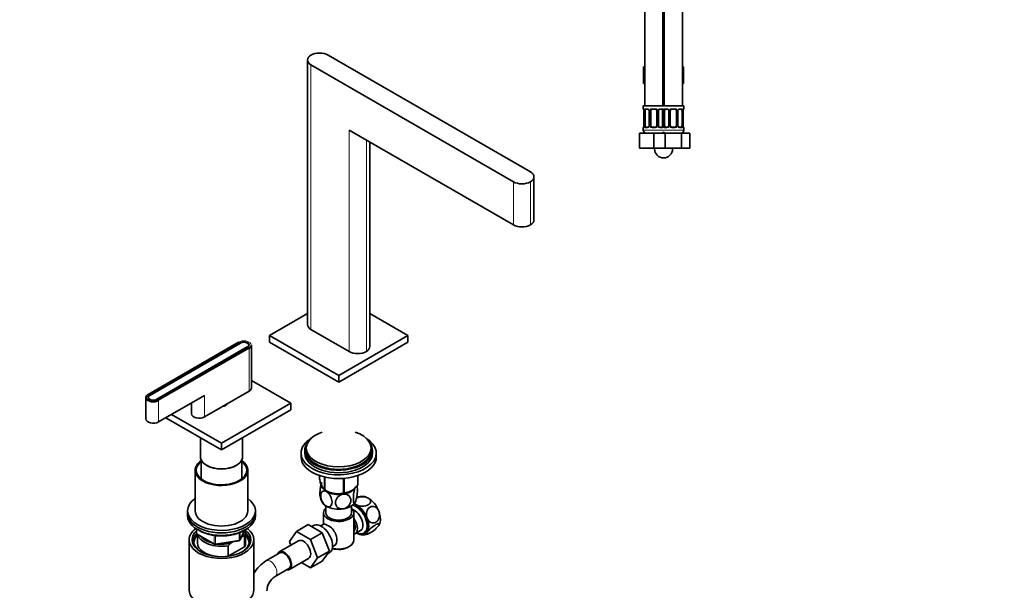
# Model space of a CAD drawing. Units: millimetres. Extents: x 0 to 1478, y 0 to 1758.
# Drawn here: x 824 to 1478, y 401 to 780 of the extents above; entities that cross this region are included whole.
import ezdxf
from ezdxf import colors
from ezdxf.entities.mleader import LeaderData, LeaderLine
from ezdxf.math import Vec2, Vec3

# ---------------------------------------------------------------- set-up
doc = ezdxf.new("R2010")
doc.units = ezdxf.units.MM
for name, color, linetype in [('DV4_Défaut', 7, 'Continuous'), ('DV6_Défaut', 7, 'Continuous'), ('Défaut', 7, 'Continuous')]:
    doc.layers.add(name, color=color, linetype=linetype)

# ---------------------------------------------------------------- blocks, each defined once
blk = doc.blocks.new('_DOT')
at = {"color": 0}
blk.add_line((0, 0), (-1, 0), dxfattribs=at)
at = {"color": 0, "const_width": 0.333}
blk.add_lwpolyline([(-0.1665, 0, 1), (0.1665, 0, 1)], format="xyb", close=True, dxfattribs=at)
blk = doc.blocks.new('SE3')
at = {"layer": 'DV4_Défaut', "color": 7, "linetype": 'Continuous', "lineweight": 35}
for p, q in [((1239.24, 1026.63), (1239.24, 722.63)), ((1251.24, 722.63), (1251.24, 1026.63)), ((1252.24, 1026.63), (1252.24, 722.63)), ((1264.24, 722.63), (1264.24, 1026.63)), ((1252.24, 778.74), (1251.24, 778.74)), ((1251.24, 766.87), (1252.24, 766.87)), ((1251.24, 762.63), (1252.24, 762.63)), ((1251.24, 754.63), (1251.74, 754.63)), ((1251.74, 754.63), (1252.24, 754.63)), ((1238.48, 748.63), (1238.48, 737.63)), ((1238.48, 748.63), (1239.24, 748.63)), ((1251.24, 748.63), (1252.24, 748.63)), ((1264.24, 748.63), (1265.02, 748.63)), ((1265.02, 748.63), (1265.02, 737.63)), ((1238.48, 737.63), (1239.24, 737.63)), ((1251.24, 737.63), (1252.24, 737.63)), ((1264.24, 737.63), (1265.02, 737.63)), ((1251.74, 722.63), (1238.24, 722.63)), ((1238.24, 722.63), (1238.24, 720.82)), ((1238.69, 719.42), (1238.69, 709.55)), ((1239.44, 709.55), (1239.44, 719.42)), ((1241.33, 720.42), (1239.92, 720.42)), ((1242.19, 719.42), (1242.19, 709.55)), ((1243.24, 709.55), (1243.24, 719.42)), ((1246.24, 720.42), (1244.24, 720.42)), ((1247.24, 719.42), (1247.24, 709.55)), ((1248.29, 709.55), (1248.29, 719.42)), ((1250.56, 720.42), (1249.14, 720.42)), ((1251.04, 719.42), (1251.04, 709.55)), ((1265.24, 722.63), (1251.74, 722.63)), ((1252.44, 709.55), (1252.44, 719.42)), ((1254.33, 720.42), (1252.92, 720.42)), ((1255.19, 719.42), (1255.19, 709.55)), ((1256.24, 709.55), (1256.24, 719.42)), ((1259.24, 720.42), (1257.24, 720.42)), ((1260.24, 719.42), (1260.24, 709.55)), ((1261.29, 709.55), (1261.29, 719.42)), ((1263.56, 720.42), (1262.14, 720.42)), ((1264.04, 719.42), (1264.04, 709.55)), ((1264.79, 719.42), (1264.8, 719.64)), ((1264.79, 709.55), (1264.79, 719.42)), ((1265.24, 720.82), (1265.24, 722.63)), ((1238.24, 708.15), (1238.24, 706.63)), ((1238.68, 709.55), (1238.68, 709.34)), ((1239.92, 708.55), (1241.33, 708.55)), ((1244.24, 708.55), (1246.24, 708.55)), ((1249.14, 708.55), (1250.56, 708.55)), ((1252.92, 708.55), (1254.33, 708.55)), ((1257.24, 708.55), (1259.24, 708.55)), ((1262.14, 708.55), (1263.56, 708.55)), ((1265.24, 706.63), (1265.24, 708.15)), ((1235.74, 704.63), (1245.24, 704.63)), ((1235.74, 694.63), (1235.74, 704.63)), ((1245.24, 704.63), (1251.51, 704.63)), ((1245.24, 694.63), (1245.24, 704.63)), ((1251.51, 704.63), (1252.75, 704.63)), ((1252.75, 704.63), (1263.72, 704.63)), ((1252.75, 694.63), (1252.75, 704.63)), ((1263.72, 704.63), (1269.21, 704.63)), ((1263.72, 694.63), (1263.72, 704.63)), ((1269.21, 694.63), (1269.21, 704.63)), ((1235.74, 694.63), (1245.24, 694.63)), ((1245.24, 694.63), (1251.51, 694.63)), ((1245.74, 694.63), (1245.74, 694.13)), ((1251.51, 694.63), (1252.75, 694.63)), ((1252.75, 694.63), (1263.72, 694.63)), ((1257.74, 694.13), (1257.74, 694.63)), ((1263.72, 694.63), (1269.21, 694.63))]:
    blk.add_line(p, q, dxfattribs=at)
at = {"layer": 'DV4_Défaut', "color": 7, "linetype": 'Continuous', "lineweight": 18}
for p, q in [((1251.24, 779.14), (1252.24, 779.14)), ((1252.24, 766.47), (1251.24, 766.47)), ((1252.24, 764.63), (1251.24, 764.63)), ((1238.32, 720.82), (1238.24, 720.82)), ((1238.72, 719.42), (1238.69, 719.42)), ((1238.72, 719.42), (1238.72, 709.55)), ((1238.83, 709.55), (1238.83, 719.42)), ((1239.44, 719.42), (1238.83, 719.42)), ((1239.6, 720.82), (1241.1, 720.82)), ((1242.19, 719.42), (1242.42, 719.42)), ((1242.42, 719.42), (1242.42, 709.55)), ((1242.7, 709.55), (1242.7, 719.42)), ((1243.24, 719.42), (1242.7, 719.42)), ((1244.18, 720.82), (1246.3, 720.82)), ((1247.24, 719.42), (1247.78, 719.42)), ((1247.78, 719.42), (1247.78, 709.55)), ((1248.05, 709.55), (1248.05, 719.42)), ((1248.29, 719.42), (1248.05, 719.42)), ((1249.38, 720.82), (1250.88, 720.82)), ((1251.04, 719.42), (1251.65, 719.42)), ((1251.65, 719.42), (1251.65, 709.55)), ((1251.83, 709.55), (1251.83, 719.42)), ((1252.44, 719.42), (1251.83, 719.42)), ((1252.6, 720.82), (1254.1, 720.82)), ((1255.19, 719.42), (1255.42, 719.42)), ((1255.42, 719.42), (1255.42, 709.55)), ((1255.7, 709.55), (1255.7, 719.42)), ((1256.24, 719.42), (1255.7, 719.42)), ((1257.18, 720.82), (1259.3, 720.82)), ((1260.24, 719.42), (1260.78, 719.42)), ((1260.78, 719.42), (1260.78, 709.55)), ((1261.05, 709.55), (1261.05, 719.42)), ((1261.29, 719.42), (1261.05, 719.42)), ((1262.38, 720.82), (1263.88, 720.82)), ((1264.04, 719.42), (1264.65, 719.42)), ((1264.65, 719.42), (1264.65, 709.55)), ((1264.76, 709.55), (1264.76, 719.42)), ((1264.76, 719.42), (1264.79, 719.42)), ((1265.16, 720.82), (1265.24, 720.82)), ((1238.32, 708.15), (1238.24, 708.15)), ((1252.24, 706.63), (1238.24, 706.63)), ((1238.69, 709.55), (1238.72, 709.55)), ((1238.83, 709.55), (1239.44, 709.55)), ((1241.1, 708.15), (1239.6, 708.15)), ((1242.42, 709.55), (1242.19, 709.55)), ((1242.7, 709.55), (1243.24, 709.55)), ((1246.3, 708.15), (1244.18, 708.15)), ((1247.78, 709.55), (1247.24, 709.55)), ((1248.05, 709.55), (1248.29, 709.55)), ((1250.88, 708.15), (1249.38, 708.15)), ((1251.65, 709.55), (1251.04, 709.55)), ((1265.24, 706.63), (1251.24, 706.63)), ((1251.83, 709.55), (1252.44, 709.55)), ((1254.1, 708.15), (1252.6, 708.15)), ((1255.42, 709.55), (1255.19, 709.55)), ((1255.7, 709.55), (1256.24, 709.55)), ((1259.3, 708.15), (1257.18, 708.15)), ((1260.78, 709.55), (1260.24, 709.55)), ((1261.05, 709.55), (1261.29, 709.55)), ((1263.88, 708.15), (1262.38, 708.15)), ((1264.65, 709.55), (1264.04, 709.55)), ((1264.79, 709.55), (1264.76, 709.55)), ((1265.16, 708.15), (1265.24, 708.15))]:
    blk.add_line(p, q, dxfattribs=at)
at = {"layer": 'DV4_Défaut', "color": 7, "linetype": 'Continuous', "lineweight": 35}
for centre, radius, start, end in [((1238.64, 720.82), 0.4, 180, 238.32762), ((1236.98, 719.66), 1.69, 3.09104, 10.34518), ((1237.27, 719.52), 1.41, 356.06953, 9.14179), ((1241.55, 719.52), 0.637, 351.71322, 32.10281), ((1244.24, 719.42), 1, 154.41669, 180), ((1244.24, 719.42), 1, 90, 154.41669), ((1246.24, 719.42), 1, 25.58331, 90), ((1246.24, 719.42), 1, 0, 25.58331), ((1249.04, 719.5), 0.74, 151.03701, 185.88682), ((1254.55, 719.52), 0.637, 351.71322, 32.10281), ((1257.24, 719.42), 1, 154.41669, 180), ((1257.24, 719.42), 1, 90, 154.41669), ((1259.24, 719.42), 1, 25.58331, 90), ((1259.24, 719.42), 1, 0, 25.58331), ((1262.04, 719.5), 0.74, 151.03701, 185.88682), ((1267.22, 719.51), 2.42, 169.38681, 177.06105), ((1264.84, 720.82), 0.4, 304.11366, 0), ((1238.64, 708.15), 0.4, 124.11366, 180), ((1240.24, 706.63), 2, 180, 270), ((1236.26, 709.46), 2.42, 349.38584, 357.06306), ((1241.44, 709.47), 0.739, 331.03761, 5.8876), ((1244.24, 709.55), 1, 180, 205.58331), ((1244.24, 709.55), 1, 205.58331, 270), ((1246.24, 709.55), 1, 270, 334.41669), ((1246.24, 709.55), 1, 334.41669, 0), ((1248.93, 709.46), 0.638, 171.69381, 212.13903), ((1254.44, 709.47), 0.739, 331.03761, 5.8876), ((1257.24, 709.55), 1, 180, 205.58331), ((1257.24, 709.55), 1, 205.58331, 270), ((1259.24, 709.55), 1, 270, 334.41669), ((1259.24, 709.55), 1, 334.41669, 0), ((1261.93, 709.46), 0.638, 171.69381, 212.13903), ((1263.24, 706.63), 2, 270, 0), ((1266.2, 709.45), 1.41, 176.06918, 189.14135), ((1266.48, 709.32), 1.68, 183.07487, 190.37905), ((1264.84, 708.15), 0.4, 0, 58.32762), ((1250.24, 706.63), 2, 270, 318.59038), ((1253.24, 706.63), 2, 221.40962, 270), ((1251.74, 694.13), 6, 180, 0)]:
    blk.add_arc(centre, radius, start, end, dxfattribs=at)
at = {"layer": 'DV4_Défaut', "color": 7, "linetype": 'Continuous', "lineweight": 18}
for centre, radius, start, end in [((1235.37, 719.43), 3.35, 359.87048, 10.27079), ((1241.61, 719.44), 2.78, 167.80779, 180.3687), ((1241.03, 719.44), 1.39, 25.1473, 87.32493), ((1241.05, 719.43), 1.38, 359.87906, 25.92109), ((1244.03, 719.43), 1.34, 153.35107, 180.18148), ((1244.16, 719.33), 1.49, 89.29048, 152.12511), ((1246.32, 719.33), 1.49, 27.87474, 90.70966), ((1246.44, 719.43), 1.34, 359.81699, 26.65046), ((1249.43, 719.43), 1.38, 154.07993, 180.11992), ((1249.45, 719.44), 1.39, 92.67478, 154.85299), ((1248.87, 719.44), 2.78, 359.62801, 12.1955), ((1254.61, 719.44), 2.78, 167.80779, 180.3687), ((1254.03, 719.44), 1.39, 25.1473, 87.32493), ((1254.05, 719.43), 1.38, 359.87906, 25.92109), ((1257.03, 719.43), 1.34, 153.35107, 180.18148), ((1257.16, 719.33), 1.49, 89.29048, 152.12511), ((1259.32, 719.33), 1.49, 27.87474, 90.70966), ((1259.44, 719.43), 1.34, 359.81699, 26.65046), ((1262.43, 719.43), 1.38, 154.07993, 180.11992), ((1262.45, 719.44), 1.39, 92.67478, 154.85299), ((1261.87, 719.44), 2.78, 359.62801, 12.1955), ((1268.11, 719.43), 3.35, 169.73036, 180.12837), ((1235.37, 709.54), 3.35, 349.73036, 0.12837), ((1241.61, 709.53), 2.78, 179.62801, 192.1955), ((1241.03, 709.53), 1.39, 272.67478, 334.85299), ((1241.05, 709.55), 1.38, 334.07993, 0.11992), ((1244.03, 709.55), 1.34, 179.81699, 206.65046), ((1244.16, 709.64), 1.49, 207.87474, 270.70966), ((1246.32, 709.64), 1.49, 269.29048, 332.12511), ((1246.44, 709.55), 1.34, 333.35107, 0.18148), ((1249.43, 709.55), 1.38, 179.87906, 205.92109), ((1249.45, 709.53), 1.39, 205.1473, 267.32493), ((1248.87, 709.53), 2.78, 347.80779, 0.3687), ((1254.61, 709.53), 2.78, 179.62801, 192.1955), ((1254.03, 709.53), 1.39, 272.67478, 334.85299), ((1254.05, 709.55), 1.38, 334.07993, 0.11992), ((1257.03, 709.55), 1.34, 179.81699, 206.65046), ((1257.16, 709.64), 1.49, 207.87474, 270.70966), ((1259.32, 709.64), 1.49, 269.29048, 332.12511), ((1259.44, 709.55), 1.34, 333.35107, 0.18148), ((1262.43, 709.55), 1.38, 179.87906, 205.92109), ((1262.45, 709.53), 1.39, 205.1473, 267.32493), ((1261.87, 709.53), 2.78, 347.80779, 0.3687), ((1268.11, 709.54), 3.35, 179.87048, 190.27079)]:
    blk.add_arc(centre, radius, start, end, dxfattribs=at)
for centre, major_axis, ratio, start_param, end_param in [((1238.71, 720.82), (0, -0.4), 0.988455, 4.712389, 5.616405), ((1239.04, 720.03), (0.394, 0.069), 0.426558, 2.752818, 3.150813), ((1239.25, 720.03), (0.391, -0.084), 0.411702, 3.62283, 5.508006), ((1239.92, 720.82), (0, -0.4), 0.806081, 4.712389, 6.283185), ((1241.33, 720.82), (0, -0.4), 0.591806, 4.712389, 6.283185), ((1242.45, 720.03), (0.363, 0.168), 0.191543, 1.963754, 3.152049), ((1242.98, 720.03), (0.361, -0.173), 0.155676, 4.398009, 6.283185), ((1244.24, 720.82), (0, -0.4), 0.151515, 4.712389, 6.283185), ((1246.24, 720.82), (0, -0.4), 0.151515, 0, 1.570796), ((1247.5, 720.03), (-0.361, -0.173), 0.155676, 0, 1.885177), ((1248.02, 720.03), (-0.363, 0.168), 0.191543, 3.130708, 4.319431), ((1249.14, 720.82), (0, -0.4), 0.591806, 0, 1.570796), ((1250.56, 720.82), (0, -0.4), 0.806081, 0, 1.570796), ((1251.22, 720.03), (-0.391, -0.084), 0.411702, 0.775179, 2.660356), ((1252.25, 720.03), (0.391, -0.084), 0.411702, 3.62283, 5.508006), ((1252.92, 720.82), (0, -0.4), 0.806081, 4.712389, 6.283185), ((1254.33, 720.82), (0, -0.4), 0.591806, 4.712389, 6.283185), ((1255.45, 720.03), (0.363, 0.168), 0.191543, 1.963754, 3.152049), ((1255.98, 720.03), (0.361, -0.173), 0.155676, 4.398009, 6.283185), ((1257.24, 720.82), (0, -0.4), 0.151515, 4.712389, 6.283185), ((1259.24, 720.82), (0, -0.4), 0.151515, 0, 1.570796), ((1260.5, 720.03), (-0.361, -0.173), 0.155676, 0, 1.885177), ((1261.02, 720.03), (-0.363, 0.168), 0.191543, 3.130708, 4.319431), ((1262.14, 720.82), (0, -0.4), 0.591806, 0, 1.570796), ((1263.56, 720.82), (0, -0.4), 0.806081, 0, 1.570796), ((1264.22, 720.03), (-0.391, -0.084), 0.411702, 0.775179, 2.660356), ((1264.44, 720.03), (-0.394, 0.069), 0.426558, 3.121595, 3.530367), ((1264.76, 720.82), (0, -0.4), 0.988455, 0.670282, 1.570796), ((1238.71, 708.15), (0, -0.4), 0.988455, 3.806401, 4.712389), ((1239.04, 708.95), (0.394, -0.069), 0.426558, 3.122084, 3.530367), ((1239.25, 708.95), (-0.391, -0.084), 0.411702, 3.916772, 5.801948), ((1239.92, 708.15), (0, -0.4), 0.806081, 3.141593, 4.712389), ((1241.33, 708.15), (0, -0.4), 0.591806, 3.141593, 4.712389), ((1242.45, 708.95), (0.363, -0.168), 0.191543, 3.124421, 4.319431), ((1242.98, 708.95), (-0.361, -0.173), 0.155676, 3.141593, 5.026769), ((1244.24, 708.15), (0, -0.4), 0.151515, 3.141593, 4.712389), ((1246.24, 708.15), (0, -0.4), 0.151515, 1.570796, 3.141593), ((1247.5, 708.95), (0.361, -0.173), 0.155676, 1.256416, 3.141593), ((1248.02, 708.95), (-0.363, -0.168), 0.191543, 1.963754, 3.15819), ((1249.14, 708.15), (0, -0.4), 0.591806, 1.570796, 3.141593), ((1250.56, 708.15), (0, -0.4), 0.806081, 1.570796, 3.141593), ((1251.22, 708.95), (0.391, -0.084), 0.411702, 0.481237, 2.366414), ((1252.25, 708.95), (-0.391, -0.084), 0.411702, 3.916772, 5.801948), ((1252.92, 708.15), (0, -0.4), 0.806081, 3.141593, 4.712389), ((1254.33, 708.15), (0, -0.4), 0.591806, 3.141593, 4.712389), ((1255.45, 708.95), (0.363, -0.168), 0.191543, 3.124421, 4.319431), ((1255.98, 708.95), (-0.361, -0.173), 0.155676, 3.141593, 5.026769), ((1257.24, 708.15), (0, -0.4), 0.151515, 3.141593, 4.712389), ((1259.24, 708.15), (0, -0.4), 0.151515, 1.570796, 3.141593), ((1260.5, 708.95), (0.361, -0.173), 0.155676, 1.256416, 3.141593), ((1261.02, 708.95), (-0.363, -0.168), 0.191543, 1.963754, 3.15819), ((1262.14, 708.15), (0, -0.4), 0.591806, 1.570796, 3.141593), ((1263.56, 708.15), (0, -0.4), 0.806081, 1.570796, 3.141593), ((1264.22, 708.95), (0.391, -0.084), 0.411702, 0.481237, 2.366414), ((1264.44, 708.95), (-0.394, -0.069), 0.426558, 2.752818, 3.152311), ((1264.76, 708.15), (0, -0.4), 0.988455, 1.570796, 2.479588)]:
    blk.add_ellipse(centre, major_axis=major_axis, ratio=ratio, start_param=start_param, end_param=end_param, dxfattribs=at)
at = {"layer": 'DV4_Défaut', "color": 7, "linetype": 'Continuous', "lineweight": 35}
for centre, major_axis, start_param, end_param in [((1240.15, 719.42), (0, -1), 4.265876, 4.712389), ((1240.15, 719.42), (0, -1), 3.141593, 4.265876), ((1250.33, 719.42), (0, 1), 5.158902, 6.283185), ((1250.33, 719.42), (0, 1), 4.712389, 5.158902), ((1253.15, 719.42), (0, -1), 4.265876, 4.712389), ((1253.15, 719.42), (0, -1), 3.141593, 4.265876), ((1263.33, 719.42), (0, 1), 5.158902, 6.283185), ((1263.33, 719.42), (0, 1), 4.712389, 5.158902), ((1240.15, 709.55), (0, -1), 4.712389, 5.158902), ((1240.15, 709.55), (0, -1), 5.158902, 6.283185), ((1250.33, 709.55), (0, 1), 3.141593, 4.265876), ((1250.33, 709.55), (0, 1), 4.265876, 4.712389), ((1253.15, 709.55), (0, -1), 4.712389, 5.158902), ((1253.15, 709.55), (0, -1), 5.158902, 6.283185), ((1263.33, 709.55), (0, 1), 3.141593, 4.265876), ((1263.33, 709.55), (0, 1), 4.265876, 4.712389)]:
    blk.add_ellipse(centre, major_axis=major_axis, ratio=0.707107, start_param=start_param, end_param=end_param, dxfattribs=at)
at = {"layer": 'DV4_Défaut', "color": 7, "linetype": 'Continuous', "lineweight": 18}
for points, knots in [([(1238.32, 720.82), (1238.34, 720.82), (1238.37, 720.81), (1238.42, 720.74), (1238.45, 720.68), (1238.52, 720.55), (1238.55, 720.46), (1238.61, 720.26), (1238.64, 720.15), (1238.66, 720.03)], [0, 0, 0, 0, 0.25, 0.25, 0.5, 0.5, 0.75, 0.75, 1, 1, 1, 1]), ([(1238.89, 720.03), (1238.92, 720.15), (1238.96, 720.26), (1239.05, 720.46), (1239.1, 720.55), (1239.22, 720.68), (1239.29, 720.74), (1239.43, 720.81), (1239.51, 720.82), (1239.6, 720.82)], [0, 0, 0, 0, 0.25, 0.25, 0.5, 0.5, 0.75, 0.75, 1, 1, 1, 1]), ([(1239.92, 720.42), (1239.86, 720.42), (1239.82, 720.41), (1239.73, 720.36), (1239.69, 720.32), (1239.59, 720.17), (1239.54, 720.03), (1239.51, 719.86)], [0, 0, 0, 0, 0.25, 0.25, 0.5, 0.5, 1, 1, 1, 1]), ([(1250.97, 719.86), (1250.95, 719.94), (1250.93, 720.02), (1250.89, 720.16), (1250.86, 720.22), (1250.76, 720.37), (1250.67, 720.42), (1250.56, 720.42)], [0, 0, 0, 0, 0.25, 0.25, 0.5, 0.5, 1, 1, 1, 1]), ([(1250.88, 720.82), (1250.96, 720.82), (1251.04, 720.81), (1251.19, 720.74), (1251.26, 720.68), (1251.38, 720.55), (1251.43, 720.46), (1251.52, 720.26), (1251.56, 720.15), (1251.59, 720.03)], [0, 0, 0, 0, 0.25, 0.25, 0.5, 0.5, 0.75, 0.75, 1, 1, 1, 1]), ([(1251.89, 720.03), (1251.92, 720.15), (1251.96, 720.26), (1252.05, 720.46), (1252.1, 720.55), (1252.22, 720.68), (1252.29, 720.74), (1252.43, 720.81), (1252.51, 720.82), (1252.6, 720.82)], [0, 0, 0, 0, 0.25, 0.25, 0.5, 0.5, 0.75, 0.75, 1, 1, 1, 1]), ([(1252.92, 720.42), (1252.86, 720.42), (1252.82, 720.41), (1252.73, 720.36), (1252.69, 720.32), (1252.59, 720.17), (1252.54, 720.03), (1252.51, 719.86)], [0, 0, 0, 0, 0.25, 0.25, 0.5, 0.5, 1, 1, 1, 1]), ([(1263.97, 719.86), (1263.95, 719.94), (1263.93, 720.02), (1263.89, 720.16), (1263.86, 720.22), (1263.76, 720.37), (1263.67, 720.42), (1263.56, 720.42)], [0, 0, 0, 0, 0.25, 0.25, 0.5, 0.5, 1, 1, 1, 1]), ([(1263.88, 720.82), (1263.96, 720.82), (1264.04, 720.81), (1264.19, 720.74), (1264.26, 720.68), (1264.38, 720.55), (1264.43, 720.46), (1264.52, 720.26), (1264.56, 720.15), (1264.59, 720.03)], [0, 0, 0, 0, 0.25, 0.25, 0.5, 0.5, 0.75, 0.75, 1, 1, 1, 1]), ([(1264.81, 720.03), (1264.84, 720.15), (1264.87, 720.26), (1264.93, 720.46), (1264.96, 720.55), (1265.02, 720.68), (1265.05, 720.74), (1265.11, 720.81), (1265.14, 720.82), (1265.16, 720.82)], [0, 0, 0, 0, 0.25, 0.25, 0.5, 0.5, 0.75, 0.75, 1, 1, 1, 1]), ([(1238.66, 708.95), (1238.64, 708.82), (1238.61, 708.71), (1238.55, 708.51), (1238.52, 708.43), (1238.45, 708.29), (1238.42, 708.24), (1238.37, 708.17), (1238.34, 708.15), (1238.32, 708.15)], [0, 0, 0, 0, 0.25, 0.25, 0.5, 0.5, 0.75, 0.75, 1, 1, 1, 1]), ([(1239.6, 708.15), (1239.51, 708.15), (1239.43, 708.17), (1239.29, 708.24), (1239.22, 708.29), (1239.1, 708.43), (1239.05, 708.51), (1238.96, 708.71), (1238.92, 708.82), (1238.89, 708.95)], [0, 0, 0, 0, 0.25, 0.25, 0.5, 0.5, 0.75, 0.75, 1, 1, 1, 1]), ([(1239.51, 709.12), (1239.52, 709.03), (1239.54, 708.95), (1239.59, 708.81), (1239.62, 708.75), (1239.72, 708.61), (1239.81, 708.55), (1239.92, 708.55)], [0, 0, 0, 0, 0.25, 0.25, 0.5, 0.5, 1, 1, 1, 1]), ([(1250.56, 708.55), (1250.61, 708.55), (1250.66, 708.56), (1250.75, 708.62), (1250.79, 708.65), (1250.89, 708.8), (1250.94, 708.94), (1250.97, 709.12)], [0, 0, 0, 0, 0.25, 0.25, 0.5, 0.5, 1, 1, 1, 1]), ([(1251.59, 708.95), (1251.56, 708.82), (1251.52, 708.71), (1251.43, 708.51), (1251.38, 708.43), (1251.26, 708.29), (1251.19, 708.24), (1251.04, 708.17), (1250.96, 708.15), (1250.88, 708.15)], [0, 0, 0, 0, 0.25, 0.25, 0.5, 0.5, 0.75, 0.75, 1, 1, 1, 1]), ([(1252.6, 708.15), (1252.51, 708.15), (1252.43, 708.17), (1252.29, 708.24), (1252.22, 708.29), (1252.1, 708.43), (1252.05, 708.51), (1251.96, 708.71), (1251.92, 708.82), (1251.89, 708.95)], [0, 0, 0, 0, 0.25, 0.25, 0.5, 0.5, 0.75, 0.75, 1, 1, 1, 1]), ([(1252.51, 709.12), (1252.52, 709.03), (1252.54, 708.95), (1252.59, 708.81), (1252.62, 708.75), (1252.72, 708.61), (1252.81, 708.55), (1252.92, 708.55)], [0, 0, 0, 0, 0.25, 0.25, 0.5, 0.5, 1, 1, 1, 1]), ([(1263.56, 708.55), (1263.61, 708.55), (1263.66, 708.56), (1263.75, 708.62), (1263.79, 708.65), (1263.89, 708.8), (1263.94, 708.94), (1263.97, 709.12)], [0, 0, 0, 0, 0.25, 0.25, 0.5, 0.5, 1, 1, 1, 1]), ([(1264.59, 708.95), (1264.56, 708.82), (1264.52, 708.71), (1264.43, 708.51), (1264.38, 708.43), (1264.26, 708.29), (1264.19, 708.24), (1264.04, 708.17), (1263.96, 708.15), (1263.88, 708.15)], [0, 0, 0, 0, 0.25, 0.25, 0.5, 0.5, 0.75, 0.75, 1, 1, 1, 1]), ([(1265.16, 708.15), (1265.14, 708.15), (1265.11, 708.17), (1265.05, 708.24), (1265.02, 708.29), (1264.96, 708.43), (1264.93, 708.51), (1264.87, 708.71), (1264.84, 708.82), (1264.81, 708.95)], [0, 0, 0, 0, 0.25, 0.25, 0.5, 0.5, 0.75, 0.75, 1, 1, 1, 1])]:
    blk.add_open_spline(points, degree=3, knots=knots, dxfattribs=at)
at = {"layer": 'DV4_Défaut', "color": 7, "linetype": 'Continuous', "lineweight": 35}
for points, knots in [([(1238.47, 720.53), (1238.47, 720.53), (1238.47, 720.52), (1238.51, 720.44), (1238.58, 720.27), (1238.62, 720.08), (1238.64, 719.96)], [0, 0, 0, 0, 0.125322, 0.330221, 0.635155, 1, 1, 1, 1]), ([(1241.32, 720.42), (1241.33, 720.42), (1241.42, 720.43), (1241.62, 720.37), (1241.91, 720.18), (1242.02, 719.97), (1242.09, 719.86)], [0, 0, 0, 0, 0.041354, 0.358387, 0.697129, 1, 1, 1, 1]), ([(1248.39, 719.86), (1248.39, 719.87), (1248.43, 719.98), (1248.6, 720.19), (1248.86, 720.37), (1249.07, 720.44), (1249.14, 720.42), (1249.15, 720.42)], [0, 0, 0, 0, 0.021368, 0.320788, 0.645675, 0.979108, 1, 1, 1, 1]), ([(1254.32, 720.42), (1254.33, 720.42), (1254.42, 720.43), (1254.62, 720.37), (1254.91, 720.18), (1255.02, 719.97), (1255.09, 719.86)], [0, 0, 0, 0, 0.041354, 0.358387, 0.697129, 1, 1, 1, 1]), ([(1261.39, 719.86), (1261.39, 719.87), (1261.43, 719.98), (1261.6, 720.19), (1261.86, 720.37), (1262.07, 720.44), (1262.14, 720.42), (1262.15, 720.42)], [0, 0, 0, 0, 0.021368, 0.320788, 0.645675, 0.979108, 1, 1, 1, 1]), ([(1264.83, 719.96), (1264.83, 719.97), (1264.85, 720.1), (1264.91, 720.31), (1264.98, 720.48), (1265.01, 720.53), (1265.01, 720.53), (1265.01, 720.53)], [0, 0, 0, 0, 0.029393, 0.416925, 0.761236, 0.95855, 1, 1, 1, 1]), ([(1238.64, 709.02), (1238.64, 709), (1238.62, 708.88), (1238.56, 708.66), (1238.5, 708.49), (1238.47, 708.45), (1238.47, 708.44), (1238.47, 708.44)], [0, 0, 0, 0, 0.0295096, 0.4169948, 0.7612646, 0.958555, 1, 1, 1, 1]), ([(1242.09, 709.11), (1242.09, 709.1), (1242.04, 708.99), (1241.88, 708.79), (1241.62, 708.6), (1241.41, 708.54), (1241.34, 708.55), (1241.33, 708.55)], [0, 0, 0, 0, 0.021508, 0.320896, 0.645748, 0.979145, 1, 1, 1, 1]), ([(1249.15, 708.55), (1249.14, 708.55), (1249.06, 708.54), (1248.86, 708.6), (1248.57, 708.8), (1248.45, 709), (1248.39, 709.12)], [0, 0, 0, 0, 0.041382, 0.35869, 0.697726, 1, 1, 1, 1]), ([(1255.09, 709.11), (1255.09, 709.1), (1255.04, 708.99), (1254.88, 708.79), (1254.62, 708.6), (1254.41, 708.54), (1254.34, 708.55), (1254.33, 708.55)], [0, 0, 0, 0, 0.021508, 0.320896, 0.645748, 0.979145, 1, 1, 1, 1]), ([(1262.15, 708.55), (1262.14, 708.55), (1262.06, 708.54), (1261.86, 708.6), (1261.57, 708.8), (1261.45, 709), (1261.39, 709.12)], [0, 0, 0, 0, 0.041382, 0.35869, 0.697726, 1, 1, 1, 1]), ([(1265.01, 708.44), (1265.01, 708.44), (1265, 708.46), (1264.96, 708.53), (1264.9, 708.71), (1264.86, 708.89), (1264.83, 709.01)], [0, 0, 0, 0, 0.125376, 0.330361, 0.635424, 1, 1, 1, 1])]:
    blk.add_open_spline(points, degree=3, knots=knots, dxfattribs=at)
blk = doc.blocks.new('SE5')
at = {"layer": 'DV6_Défaut', "color": 7, "linetype": 'Continuous', "lineweight": 35}
for p, q in [((1015.36, 753.14), (1015.36, 577.59)), ((1029.02, 756.4), (1163.37, 678.83)), ((1017.7, 749.87), (1152.05, 672.3)), ((1152.05, 643.72), (1043.16, 706.59)), ((1056.81, 562.89), (1056.81, 698.71)), ((1165.71, 646.99), (1165.71, 675.57)), ((990.12, 570.24), (1015.36, 584.81)), ((1056.81, 584.81), (1082.05, 570.24)), ((1036.09, 543.7), (990.12, 570.24)), ((990.12, 565.75), (990.12, 570.24)), ((1043.16, 559.63), (1017.7, 574.32)), ((1082.05, 570.24), (1036.09, 543.7)), ((1082.05, 565.75), (1082.05, 570.24)), ((969.66, 565.92), (909.56, 531.22)), ((910.58, 530.68), (970.68, 565.38)), ((910.79, 530.56), (970.89, 565.26)), ((975.42, 562.65), (915.31, 527.95)), ((975.63, 562.52), (915.53, 527.82)), ((976.35, 563.13), (976.35, 563.95)), ((978.15, 535.38), (978.15, 563.79)), ((1036.09, 539.21), (990.12, 565.75)), ((1082.05, 565.75), (1036.09, 539.21)), ((1036.09, 539.21), (1036.09, 543.7)), ((1004.27, 525.33), (978.15, 540.41)), ((916.59, 512.92), (946.99, 530.48)), ((946.99, 516.19), (976.69, 533.33)), ((908.05, 529.09), (908.05, 514.96)), ((909.85, 529.25), (909.85, 528.43)), ((938.46, 525.55), (938.46, 518.23)), ((958.31, 498.8), (1004.27, 525.33)), ((961.81, 524.56), (961.81, 524.74)), ((1004.27, 525.33), (1004.27, 520.84)), ((925.21, 517.9), (958.31, 498.8)), ((958.31, 494.31), (1004.27, 520.84)), ((921.32, 515.66), (958.31, 494.31)), ((944.31, 502.39), (944.31, 489.82)), ((958.31, 498.8), (958.31, 494.31)), ((972.31, 489.82), (972.31, 502.39)), ((1011.09, 492.22), (1011.09, 489.77)), ((1013.59, 493.86), (1013.59, 492.22)), ((1014.59, 495.49), (1014.59, 493.86)), ((1057.59, 493.86), (1057.59, 495.49)), ((1058.59, 492.22), (1058.59, 493.86)), ((1061.09, 489.77), (1061.09, 492.22)), ((944.81, 487.67), (944.81, 475.11)), ((948.41, 484.1), (948.76, 483.9)), ((967.85, 483.9), (968.2, 484.1)), ((971.81, 475.11), (971.81, 487.67)), ((940.81, 480.83), (940.81, 453.89)), ((975.81, 453.89), (975.81, 480.83)), ((1023.3, 477.37), (1023.3, 475.1)), ((1048.8, 477.35), (1048.8, 471.16)), ((1048.87, 477.37), (1048.87, 471.31)), ((1026.66, 476.41), (1026.66, 467.87)), ((1026.85, 476.36), (1026.85, 467.76)), ((1039.37, 475.47), (1039.37, 465.82)), ((1039.64, 475.49), (1039.64, 465.86)), ((1026.75, 467.82), (1027.96, 467.12)), ((1044.21, 467.12), (1044.22, 467.12)), ((935.81, 453.89), (935.81, 452.26)), ((935.81, 452.26), (935.81, 450.62)), ((980.81, 452.26), (980.81, 453.89)), ((980.81, 450.62), (980.81, 452.26)), ((1026.09, 452.66), (1026.09, 444.97)), ((1027.59, 457.13), (1027.59, 452.66)), ((1044.59, 452.66), (1044.59, 457.13)), ((1046.09, 434.29), (1046.09, 452.66)), ((1015.81, 444.77), (1008.03, 440.28)), ((1015.81, 444.77), (1025.23, 439.34)), ((1025.33, 444.67), (1024.04, 443.92)), ((1062.97, 444.62), (1063.06, 444.78)), ((941.69, 441.86), (941.69, 439.23)), ((942.19, 438.36), (953.62, 431.76)), ((942.31, 438.29), (942.31, 432.66)), ((970.64, 434.62), (973.66, 441.13)), ((974.31, 432.66), (974.31, 439.6)), ((1003.37, 433.56), (1008.03, 440.28)), ((1008.03, 440.28), (1017.45, 434.85)), ((1025.23, 439.34), (1017.45, 434.85)), ((1019.39, 444.12), (1018.16, 443.42)), ((1025.23, 439.34), (1029.92, 427.24)), ((1046.84, 438.61), (1050.52, 440.74)), ((936.81, 434.7), (936.81, 401.49)), ((954.27, 431.64), (969.89, 434.05)), ((966.06, 433.46), (964.4, 432.5)), ((972.01, 436.9), (971.59, 436.65)), ((973.68, 437.05), (972.01, 436.9)), ((973.68, 430.11), (973.68, 437.05)), ((979.81, 401.49), (979.81, 434.7)), ((1009.38, 434.02), (996.65, 426.67)), ((1004.33, 431.1), (1003.37, 433.56)), ((1017.45, 434.85), (1022.14, 422.75)), ((962.73, 430.72), (962.73, 423.78)), ((962.73, 423.78), (973.68, 430.11)), ((997.02, 426.02), (987.83, 420.71)), ((1029.92, 427.24), (1022.14, 422.75)), ((1029.92, 427.24), (1025.23, 420.56)), ((1028.4, 425.08), (1029.89, 425.94)), ((1032.04, 430.07), (1033.33, 430.81)), ((1042.45, 429.8), (1043.16, 430.21)), ((1003.4, 414.98), (1016.13, 422.32)), ((1017.45, 416.07), (1011.37, 419.58)), ((1022.14, 422.75), (1017.45, 416.07)), ((1025.23, 420.56), (1017.45, 416.07)), ((993.83, 410.32), (1003.02, 415.62))]:
    blk.add_line(p, q, dxfattribs=at)
at = {"layer": 'DV6_Défaut', "color": 7, "linetype": 'Continuous', "lineweight": 18}
for p, q in [((1017.7, 749.87), (1017.7, 574.32)), ((1043.16, 559.63), (1043.16, 706.59)), ((1054.47, 700.06), (1054.47, 559.63)), ((1152.05, 643.72), (1152.05, 672.3)), ((1163.37, 672.3), (1163.37, 643.72)), ((969.76, 565.91), (909.66, 531.21)), ((970.68, 565.14), (970.68, 565.38)), ((975.42, 562.4), (975.42, 562.65)), ((916.44, 527.29), (976.55, 561.99)), ((976.69, 561.75), (916.59, 527.05)), ((976.69, 561.75), (976.69, 533.33)), ((910.58, 530.42), (910.58, 530.68)), ((946.99, 530.48), (946.99, 516.19)), ((915.31, 527.71), (915.31, 527.95)), ((916.59, 527.05), (916.59, 512.92)), ((941.98, 441.68), (941.98, 438.82)), ((941.98, 438.82), (953.41, 432.22)), ((969.99, 434.48), (969.99, 439.4)), ((970.7, 434.89), (973.57, 441.08)), ((970.7, 439.67), (970.7, 434.89)), ((953.41, 432.22), (953.41, 437.63)), ((954.38, 437.48), (954.38, 432.07)), ((954.38, 432.07), (969.99, 434.48))]:
    blk.add_line(p, q, dxfattribs=at)
at = {"layer": 'DV6_Défaut', "color": 7, "linetype": 'Continuous', "lineweight": 35}
for centre, radius, start, end in [((1035.24, 480.53), 15.28, 236.71548, 285.69656), ((1035.7, 467.07), 12.96, 11.16841, 15.26321), ((1036.5, 465.95), 12.99, 191.16401, 208.81466), ((1051.76, 451.4), 12.07, 86.93872, 106.85303), ((1012.68, 414.96), 33.4, 55.84155, 64.15845), ((942.69, 439.23), 1, 180, 240), ((1051.87, 450.19), 12.21, 267.0003, 286.91417), ((954.12, 432.63), 1, 240, 278.79398), ((989.81, 407), 36.01, 134.90004, 138.78432), ((969.74, 435.04), 1, 278.79398, 335.10391), ((1025.86, 432.95), 9.73, 26.26451, 28.58987), ((1001, 399.84), 24.67, 122.25971, 149.30524), ((1001.17, 399.75), 12.87, 124.77043, 175.22957)]:
    blk.add_arc(centre, radius, start, end, dxfattribs=at)
for centre, major_axis, start_param, end_param in [((1023.36, 753.14), (8, 0), 0.785398, 2.356194), ((1023.36, 753.14), (8, 0), 2.356194, 3.926991), ((1157.71, 675.57), (-8, 0), 2.356194, 3.926991), ((1157.71, 675.57), (-8, 0), 0.785398, 2.356194), ((1157.71, 646.99), (8, 0), 3.926991, 5.497787), ((1157.71, 646.99), (-8, 0), 2.356194, 3.141593), ((1023.36, 577.59), (8, 0), 3.141593, 3.926991), ((973.15, 563.95), (-3.5, 0), 2.356194, 5.497787), ((973.15, 563.95), (-3.2, 0), 2.356194, 5.497787), ((973.15, 563.79), (-5, 0), 2.356194, 3.141593), ((1048.81, 562.89), (-8, 0), 2.356194, 3.141593), ((1048.81, 562.89), (8, 0), 3.926991, 5.497787), ((913.05, 529.09), (5, 0), 2.356194, 5.497787), ((913.05, 529.25), (4.8, 0), 2.625495, 5.497787), ((913.05, 529.25), (3.5, 0), 2.356194, 5.497787), ((909.66, 531.05), (0.1, -0.173), 3.141593, 3.926991), ((913.05, 529.25), (3.2, 0), 2.356194, 5.497787), ((973.15, 535.38), (-5, 0), 2.356194, 3.141593), ((958.31, 525.33), (3.75, 0), 4.949337, 6.046238), ((943.46, 518.23), (5, 0), 3.141593, 5.497787), ((913.05, 514.96), (5, 0), 3.141593, 5.497787), ((1036.09, 495.49), (-21.5, 0), 5.241367, 6.283185), ((1036.09, 495.49), (-21.5, 0), 0, 4.183411), ((1036.09, 492.22), (-25, 0), 5.523704, 6.283185), ((1036.09, 492.22), (-25, 0), 0, 3.901074), ((1036.09, 493.86), (-22.5, 0), 5.86232, 6.283185), ((1036.09, 493.86), (-22.5, 0), 0, 3.562458), ((1036.09, 492.22), (-22.5, 0), 0, 3.141593), ((1036.09, 493.86), (-21.5, 0), 0, 3.141593), ((958.31, 480.83), (-17.5, 0), 0, 3.831306), ((958.31, 480.83), (-17.5, 0), 5.593472, 6.283185), ((958.31, 480.83), (-16.75, 0), 0, 3.775076), ((958.31, 480.83), (-16.75, 0), 5.649702, 6.283185), ((958.31, 489.82), (-14, 0), 0, 3.141593), ((958.31, 489.41), (-13.5, 0), 0.785398, 2.356194), ((958.31, 489.41), (-13.5, 0), 0.785398, 2.356194), ((1036.09, 489.77), (-25, 0), 0, 3.141593), ((1036.09, 471.81), (11.49, 0), 2.977563, 3.698177), ((1036.09, 471.4), (11.5, 0), 3.101622, 3.926991), ((1036.09, 473.2), (13.2, 0), -0.272268, -0.251331), ((1036.09, 471.81), (11.49, 0), 3.725561, 5.497787), ((1036.09, 473.2), (-13.2, 0), 0.77493, 0.795867), ((1036.09, 471.4), (11.5, 0), 3.926991, 4.974188), ((1036.09, 471.4), (11.5, 0), 4.974188, 5.860591), ((1036.09, 473.2), (13.2, 0), -1.319465, -1.298528), ((958.31, 453.89), (-22.5, 0), 0, 3.821266), ((958.31, 453.89), (-22.5, 0), 5.603511, 6.283185), ((1036.09, 461.61), (11.5, 0), 3.430026, 3.926991), ((1036.09, 461.61), (11.5, 0), 4.974188, 6.021386), ((1047.54, 448.25), (-5.25, 9.09), 2.437045, 5.791576), ((1047.93, 448.48), (5.3, -9.18), 0, 2.649688), ((1047.93, 448.48), (5.75, -9.96), -3.926991, -3.73079), ((1047.93, 448.48), (-5.75, 9.96), 4.45059, 5.497787), ((1055.71, 452.97), (5.75, -9.96), 2.356194, 2.786739), ((1055.71, 452.97), (-5.75, 9.96), 4.45059, 5.497787), ((958.31, 452.26), (-22.5, 0), 0, 3.141593), ((958.31, 452.26), (-22.5, 0), 0, 3.141593), ((958.31, 453.89), (-17.5, 0), 0, 3.141593), ((1036.09, 452.66), (-10, 0), 5.728374, 6.283185), ((1036.09, 452.66), (-10, 0), 0, 3.696404), ((1036.09, 452.66), (-8.5, 0), 0, 3.141593), ((1036.09, 461.61), (11.5, 0), 3.926991, 4.974188), ((1046.52, 447.66), (-4, 6.93), 3.141593, 5.687816), ((1055.71, 452.97), (5.75, -9.96), 0.348051, 1.308997), ((958.31, 450.62), (-22.5, 0), 0, 3.141593), ((1024.64, 435.03), (5.25, -9.09), 0, 3.141593), ((1029.33, 437.74), (4, -6.93), 2.736019, 3.141593), ((1042.84, 445.54), (-4, 6.93), 2.967598, 4.886384), ((1042.84, 445.54), (-3.07, 5.33), 3.199264, 4.654717), ((1047.93, 448.48), (5.75, -9.96), 0.261799, 1.308997), ((958.31, 434.7), (-21.5, 0), 5.634393, 6.283185), ((958.31, 434.7), (-21.5, 0), 0, 3.790385), ((958.31, 433.89), (18.5, 0), 2.670494, 3.900316), ((958.31, 434.7), (-19.5, 0), 0, 3.776413), ((958.31, 434.7), (-19.5, 0), 5.732278, 6.283185), ((958.31, 439.6), (16, 0), 3.295483, 4.992427), ((958.31, 440.42), (-15, 0), 2.723403, 3.134557), ((958.31, 439.6), (-16, 0), 2.861555, 3.329707), ((958.31, 433.89), (18.5, 0), 0, 0.525915), ((1029.33, 437.74), (-4, 6.93), 3.141593, 5.117963), ((1041.78, 444.93), (3.08, -5.33), 0.648113, 0.922684), ((1047.93, 448.48), (-5.75, 9.96), 2.356194, 3.403392), ((1047.93, 448.48), (5.3, -9.18), 6.11888, 6.283185), ((958.31, 432.66), (-18.3, 0), 5.776416, 6.283185), ((958.31, 432.66), (-18.3, 0), 0, 0.036845), ((958.31, 432.66), (16, 0), 3.141593, 4.555639), ((958.31, 440.42), (15, 0), 3.544169, 4.309813), ((958.31, 440.42), (15, 0), 4.545696, 5.130579), ((958.31, 433.89), (18.5, 0), 5.524462, 6.283185), ((958.31, 432.66), (-16, 0), 2.861555, 3.141593), ((958.31, 432.66), (-18.3, 0), 3.104748, 3.648362), ((1012.75, 428.17), (-3.37, 5.85), 3.141593, 6.283185), ((1036.09, 434.29), (10, 0), 4.280152, 6.283185), ((1030.39, 438.36), (3.07, -5.33), 0.980548, 1.05199), ((1000.02, 420.82), (-3.37, 5.85), 0, 0.475882), ((1000.02, 420.82), (-3.37, 5.85), 2.66571, 6.283185), ((1000.02, 420.82), (3, -5.2), 0, 3.141593), ((1036.09, 433.48), (-9, 0), 1.08219, 2.356194), ((958.31, 432.66), (16, 0), 4.869139, 4.992427), ((958.31, 401.49), (-21.5, 0), 0, 3.141593)]:
    blk.add_ellipse(centre, major_axis=major_axis, ratio=0.57735, start_param=start_param, end_param=end_param, dxfattribs=at)
at = {"layer": 'DV6_Défaut', "color": 7, "linetype": 'Continuous', "lineweight": 18}
for centre, major_axis, ratio, start_param, end_param in [((969.76, 565.75), (0.1, -0.173), 0.57735, 2.356194, 3.141593), ((973.15, 563.95), (-4.8, 0), 0.57735, 2.356194, 5.497787), ((976.55, 561.83), (0.1, -0.173), 0.57735, 0.785398, 2.356194), ((913.05, 529.25), (4.8, 0), 0.57735, 2.356194, 2.625495), ((909.66, 531.05), (0.1, -0.173), 0.57735, 2.356194, 3.141593), ((916.44, 527.13), (-0.1, 0.173), 0.57735, 3.926991, 5.497787), ((942.69, 439.23), (1, 0), 0.57735, 3.141593, 3.926991), ((942.69, 439.23), (0.5, 0.866), 0.57735, 2.356194, 3.141593), ((954.12, 432.63), (-1, 0), 0.57735, 0.785398, 1.832596), ((954.12, 432.63), (0.5, 0.866), 0.57735, 2.356194, 3.141593), ((954.12, 432.63), (-0.153, 0.988), 0.211325, 3.141593, 4.080475), ((969.74, 435.04), (-0.153, 0.988), 0.211325, 3.141593, 4.080475), ((969.74, 435.04), (1, 0), 0.57735, 4.974188, 6.021386), ((969.74, 435.04), (-0.907, 0.421), 0.788675, 3.141593, 3.492472), ((990.83, 415.51), (3, -5.2), 0.57735, 0.007204, 3.14118)]:
    blk.add_ellipse(centre, major_axis=major_axis, ratio=ratio, start_param=start_param, end_param=end_param, dxfattribs=at)
at = {"layer": 'DV6_Défaut', "color": 7, "linetype": 'Continuous', "lineweight": 35}
for points, knots in [([(1026.66, 467.87), (1026.39, 468.03), (1026.12, 468.27), (1025.71, 468.8), (1025.57, 469), (1025.28, 469.49), (1025.13, 469.77), (1024.69, 470.71), (1024.4, 471.47), (1023.98, 472.76), (1023.84, 473.21), (1023.57, 474.13), (1023.43, 474.61), (1023.3, 475.1)], [0, 0, 0, 0, 0.25, 0.25, 0.375, 0.375, 0.5, 0.5, 0.75, 0.75, 0.875, 0.875, 1, 1, 1, 1]), ([(1024.44, 471.55), (1024.43, 471.54), (1024.43, 471.52), (1024.25, 470.86), (1024.1, 470.14), (1023.74, 467.96), (1023.61, 466.47), (1023.62, 464.5), (1023.67, 463.85), (1023.77, 463.38)], [0, 0, 0, 0, 0.005949, 0.005949, 0.239017, 0.239017, 0.705152, 0.705152, 1, 1, 1, 1]), ([(1048.8, 471.16), (1048.45, 470.75), (1048.08, 470.35), (1047.34, 469.58), (1046.96, 469.21), (1045.81, 468.18), (1045.02, 467.59), (1044.02, 467.01), (1043.82, 466.9), (1043.42, 466.7), (1043.22, 466.61), (1042.63, 466.37), (1042.24, 466.25), (1041.48, 466.05), (1041.1, 465.98), (1040.36, 465.89), (1039.99, 465.87), (1039.64, 465.86)], [0, 0, 0, 0, 0.125, 0.125, 0.25, 0.25, 0.5, 0.5, 0.5625, 0.5625, 0.625, 0.625, 0.75, 0.75, 0.875, 0.875, 1, 1, 1, 1]), ([(1027.96, 456.91), (1027.43, 457.21), (1026.91, 457.66), (1025.98, 458.75), (1025.57, 459.38), (1024.57, 461.36), (1024.23, 462.77), (1024.23, 465.17), (1024.58, 466.18), (1025.57, 467), (1025.99, 467.15), (1026.91, 467.16), (1027.43, 467.01), (1027.96, 466.71)], [0, 0, 0, 0, 0.125, 0.125, 0.25, 0.25, 0.5, 0.5, 0.75, 0.75, 0.875, 0.875, 1, 1, 1, 1]), ([(1027.96, 466.71), (1028.47, 466.41), (1029, 465.96), (1029.94, 464.86), (1030.34, 464.23), (1031.34, 462.26), (1031.69, 460.84), (1031.68, 458.43), (1031.33, 457.44), (1030.33, 456.62), (1029.93, 456.47), (1028.99, 456.46), (1028.48, 456.61), (1027.96, 456.91)], [0, 0, 0, 0, 0.125, 0.125, 0.25, 0.25, 0.5, 0.5, 0.75, 0.75, 0.875, 0.875, 1, 1, 1, 1]), ([(1039.06, 455.19), (1038.35, 455.08), (1037.64, 455.12), (1036.36, 455.47), (1035.8, 455.78), (1034.44, 456.97), (1033.97, 458.11), (1033.98, 460.54), (1034.45, 461.79), (1035.82, 463.41), (1036.37, 463.88), (1037.65, 464.62), (1038.35, 464.88), (1039.06, 464.99)], [0, 0, 0, 0, 0.125, 0.125, 0.25, 0.25, 0.5, 0.5, 0.75, 0.75, 0.875, 0.875, 1, 1, 1, 1]), ([(1039.06, 464.99), (1039.77, 465.1), (1040.49, 465.06), (1041.76, 464.71), (1042.32, 464.4), (1043.69, 463.21), (1044.16, 462.07), (1044.15, 459.67), (1043.67, 458.38), (1042.32, 456.78), (1041.75, 456.3), (1040.49, 455.56), (1039.77, 455.3), (1039.06, 455.19)], [0, 0, 0, 0, 0.125, 0.125, 0.25, 0.25, 0.5, 0.5, 0.75, 0.75, 0.875, 0.875, 1, 1, 1, 1]), ([(1047.19, 459.89), (1047, 459.48), (1046.81, 459.21), (1046.47, 459.03), (1046.32, 459.1), (1045.96, 459.71), (1045.83, 460.66), (1045.83, 463.06), (1045.96, 464.55), (1046.32, 466.72), (1046.47, 467.44), (1046.81, 468.71), (1047, 469.27), (1047.19, 469.68)], [0, 0, 0, 0, 0.125, 0.125, 0.25, 0.25, 0.5, 0.5, 0.75, 0.75, 0.875, 0.875, 1, 1, 1, 1]), ([(1048.08, 470.41), (1048.12, 470.38), (1048.15, 470.33), (1048.43, 469.86), (1048.56, 468.92), (1048.56, 466.51), (1048.43, 465.03), (1048.07, 462.86), (1047.92, 462.14), (1047.58, 460.85), (1047.38, 460.3), (1047.19, 459.89)], [0, 0, 0, 0, 0.046218, 0.046218, 0.364145, 0.364145, 0.682073, 0.682073, 0.841036, 0.841036, 1, 1, 1, 1]), ([(1047.93, 457.87), (1048.96, 457.28), (1050.39, 456.94), (1053.26, 456.94), (1054.7, 457.28), (1056.73, 458.45), (1057.32, 459.27), (1057.32, 460.95), (1056.72, 461.77), (1055.71, 462.36)], [0, 0, 0, 0, 0.25, 0.25, 0.5, 0.5, 0.75, 0.75, 1, 1, 1, 1]), ([(1055.71, 462.36), (1054.69, 462.95), (1053.26, 463.29), (1050.39, 463.29), (1048.96, 462.96), (1047.94, 462.37)], [0, 0, 0, 0, 0.500417, 0.500417, 1, 1, 1, 1]), ([(1062.75, 453.6), (1062.24, 454.91), (1061.32, 455.98), (1059.16, 457), (1057.95, 456.96), (1055.89, 455.78), (1055.1, 454.66), (1054.38, 451.98), (1054.46, 450.43), (1054.97, 449.11)], [0, 0, 0, 0, 0.25, 0.25, 0.5, 0.5, 0.75, 0.75, 1, 1, 1, 1]), ([(1054.97, 449.11), (1055.49, 447.78), (1056.41, 446.73), (1058.57, 445.71), (1059.79, 445.75), (1061.82, 446.92), (1062.63, 448.04), (1063.35, 450.75), (1063.26, 452.29), (1062.75, 453.6)], [0, 0, 0, 0, 0.25, 0.25, 0.5, 0.5, 0.75, 0.75, 1, 1, 1, 1]), ([(1062.75, 444.21), (1063.26, 444.93), (1063.35, 445.41), (1062.63, 445.61), (1061.84, 445.33), (1059.79, 444.14), (1058.57, 443.26), (1056.41, 441.41), (1055.49, 440.45), (1054.97, 439.72)], [0, 0, 0, 0, 0.25, 0.25, 0.5, 0.5, 0.75, 0.75, 1, 1, 1, 1]), ([(942.1, 441.79), (942.65, 441.39), (943.93, 440.57), (946.14, 439.5), (948.69, 438.59), (951.42, 437.9), (954.29, 437.45), (957.23, 437.23), (960.2, 437.27), (963.13, 437.55), (965.97, 438.07), (968.64, 438.82), (971.03, 439.75), (972.28, 440.42), (972.95, 440.78)], [0, 0, 0, 0, 0.075086, 0.160682, 0.246254, 0.331725, 0.417097, 0.502402, 0.587684, 0.672988, 0.758351, 0.843822, 0.929451, 1, 1, 1, 1]), ([(1054.97, 439.72), (1054.46, 438.99), (1054.38, 438.52), (1055.09, 438.32), (1055.9, 438.61), (1057.93, 439.78), (1059.15, 440.66), (1061.33, 442.53), (1062.24, 443.49), (1062.75, 444.21)], [0, 0, 0, 0, 0.25, 0.25, 0.5, 0.5, 0.75, 0.75, 1, 1, 1, 1])]:
    blk.add_open_spline(points, degree=3, knots=knots, dxfattribs=at)
blk.add_open_spline([(1046.56, 459.19), (1046.82, 458.7), (1047.29, 458.24), (1047.93, 457.87)], degree=3, dxfattribs=at)

msp = doc.modelspace()

# ---------------------------------------------------------------- block references
at = {"layer": 'Défaut'}
for name in ['SE3', 'SE5']:
    msp.add_blockref(name, (0, 0), dxfattribs=at)

# ---------------------------------------------------------------- leaders
at = {"layer": 'Défaut', "color": 7, "linetype": 'Continuous', "lineweight": 18}
ml = msp.add_multileader_mtext('Standard', dxfattribs=at)
ml.set_content('{\\pxsm0.9;\\fSolid Edge ISO|b1||i0||c0|p34;\\W1.;05/02/2021\\P}', color=256)
ml.set_leader_properties()
ml.set_arrow_properties(name='DOT')
ml.build(insert=Vec2(0, 0))
ml.multileader.update_dxf_attribs({"leader_type": 0, "dogleg_length": 0, "arrow_head_size": 12})
ctx = ml.context
ctx.base_point, ctx.char_height, ctx.arrow_head_size, ctx.landing_gap_size = Vec3(1390.41, 1750.71), 12, 12, 4.2
notes = []
notes.append((ctx, [(0, (0, 0, 0), (0, 0), (1, 0), 1, [])]))
ctx.mtext.insert = Vec3(1392.41, 1756.83)
for ctx, leaders in notes:
    for number, flags, end, landing, length, lines in leaders:
        leader = LeaderData()
        leader.index, (leader.has_last_leader_line, leader.has_dogleg_vector, leader.attachment_direction) = number, flags
        leader.last_leader_point, leader.dogleg_vector, leader.dogleg_length = Vec3(end), Vec3(landing), length
        for number, points, colour, breaks in lines:
            line = LeaderLine()
            line.index, line.vertices, line.color, line.breaks = number, Vec3.list(points), colors.encode_raw_color(colour), breaks
            leader.lines.append(line)
        ctx.leaders.append(leader)

doc.saveas('drawing.dxf')
